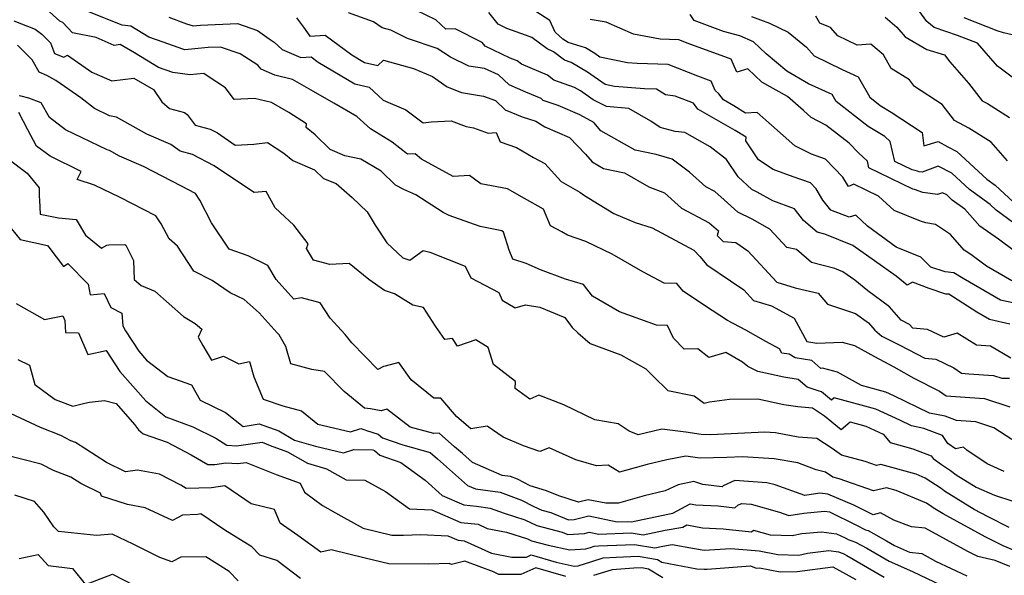
# Model space of a CAD drawing. Extents: x 1958392 to 1966594, y 2863029 to 2867511.
# Drawn here: x 1960959 to 1961239, y 2864915 to 2865072 of the extents above; entities that cross this region are included whole.
import ezdxf

# ---------------------------------------------------------------- set-up
doc = ezdxf.new("R2010")
doc.units = 0

msp = doc.modelspace()

# ---------------------------------------------------------------- linework, layer by layer
at = {"layer": 'Unknown_Line_Type', "color": 0}
for points in [[(1961241.06, 2864998.28, 2706), (1961233.87, 2865002.38, 2706), (1961229.37, 2865005.73, 2706), (1961227.54, 2865007, 2706), (1961223.64, 2865011.42, 2706), (1961219.31, 2865014.22, 2706), (1961216.61, 2865014.76, 2706), (1961215.12, 2865015.16, 2706), (1961207.59, 2865018.25, 2706), (1961203.14, 2865022.32, 2706), (1961196.1, 2865025.76, 2706), (1961194.62, 2865025.08, 2706), (1961192.98, 2865027.74, 2706), (1961188.11, 2865032.82, 2706), (1961184.12, 2865034.2, 2706), (1961179.36, 2865036.63, 2706), (1961172.77, 2865042.51, 2706), (1961168.65, 2865046.13, 2706), (1961165.34, 2865045.91, 2706), (1961162.02, 2865047.99, 2706), (1961159.05, 2865049.68, 2706), (1961157.74, 2865051.43, 2706), (1961156.74, 2865052.32, 2706), (1961155.56, 2865055.03, 2706), (1961151.77, 2865056.43, 2706), (1961143.38, 2865059.71, 2706), (1961137.47, 2865059.87, 2706), (1961134.5, 2865059.97, 2706), (1961131.77, 2865060.18, 2706), (1961123.95, 2865061.85, 2706), (1961122.5, 2865062.85, 2706), (1961119.82, 2865064.44, 2706), (1961114.91, 2865066.02, 2706), (1961113.45, 2865066.94, 2706), (1961111.25, 2865068.89, 2706), (1961109.7, 2865072.23, 2706), (1961104.37, 2865075.65, 2706)], [(1961238.91, 2864944.03, 2692), (1961234.02, 2864946.22, 2692), (1961228.21, 2864950.13, 2692), (1961227.3, 2864951, 2692), (1961225.05, 2864950.51, 2692), (1961222.82, 2864952.07, 2692), (1961221.35, 2864954.3, 2692), (1961216.07, 2864956.33, 2692), (1961212.55, 2864957.01, 2692), (1961209.17, 2864958.64, 2692), (1961202.38, 2864961.82, 2692), (1961190.54, 2864964.97, 2692), (1961189.78, 2864964.35, 2692), (1961186.9, 2864966.68, 2692), (1961185.95, 2864967, 2692), (1961182.82, 2864968.06, 2692), (1961180.31, 2864970.21, 2692), (1961176.21, 2864970.92, 2692), (1961168.81, 2864972.44, 2692), (1961165.98, 2864973.9, 2692), (1961164.5, 2864975.11, 2692), (1961159.77, 2864977.88, 2692), (1961154.95, 2864976.43, 2692), (1961151.81, 2864978.9, 2692), (1961147.94, 2864978.84, 2692), (1961144.91, 2864981.93, 2692), (1961143.14, 2864985.6, 2692), (1961140.02, 2864985.66, 2692), (1961129.53, 2864989.43, 2692), (1961121.84, 2864993.89, 2692), (1961119.25, 2864997.2, 2692), (1961114.19, 2864998.75, 2692), (1961107.03, 2865001.42, 2692), (1961102.99, 2865003.17, 2692), (1961099.18, 2865004.42, 2692), (1961098.14, 2865006.97, 2692), (1961096.58, 2865012.08, 2692), (1961096.06, 2865012.42, 2692), (1961089.9, 2865013.68, 2692), (1961081.14, 2865016.79, 2692), (1961079.39, 2865017.63, 2692), (1961071.61, 2865022.7, 2692), (1961068.25, 2865024.25, 2692), (1961065.89, 2865025.43, 2692), (1961061.74, 2865029.45, 2692), (1961055.99, 2865032.84, 2692), (1961051.43, 2865033.79, 2692), (1961047.29, 2865035.58, 2692), (1961043.01, 2865039.7, 2692), (1961040.5, 2865041.82, 2692), (1961040.56, 2865042.83, 2692), (1961035.49, 2865046.1, 2692), (1961030.61, 2865048.96, 2692), (1961025.72, 2865050.11, 2692), (1961019.99, 2865049.75, 2692), (1961017.57, 2865053.05, 2692), (1961012.31, 2865056.48, 2692), (1961011.39, 2865057.17, 2692), (1961007.36, 2865056.75, 2692), (1961002.57, 2865057.44, 2692), (1960998.5, 2865058.9, 2692), (1960991.66, 2865063.01, 2692), (1960987.57, 2865065.4, 2692), (1960985.83, 2865065.17, 2692), (1960980.72, 2865067.43, 2692), (1960973.99, 2865068.73, 2692), (1960971.29, 2865071.66, 2692), (1960970.47, 2865072.05, 2692), (1960966.52, 2865075.55, 2692)], [(1961241, 2864953.12, 2694), (1961235.96, 2864956.5, 2694), (1961230.8, 2864958.21, 2694), (1961229.4, 2864958.29, 2694), (1961225.29, 2864958.6, 2694), (1961222.1, 2864959.84, 2694), (1961217.62, 2864960.69, 2694), (1961207.47, 2864965.59, 2694), (1961205.21, 2864966.65, 2694), (1961198.33, 2864968.48, 2694), (1961191.48, 2864972.26, 2694), (1961187.27, 2864973.46, 2694), (1961186.76, 2864973.38, 2694), (1961184.17, 2864975.6, 2694), (1961179.5, 2864976.4, 2694), (1961177.78, 2864977.38, 2694), (1961175.68, 2864977.7, 2694), (1961175.04, 2864978.91, 2694), (1961171.12, 2864980.99, 2694), (1961165.41, 2864984.23, 2694), (1961160.24, 2864986.94, 2694), (1961153.69, 2864991.25, 2694), (1961147.62, 2864995.36, 2694), (1961145.78, 2864997.48, 2694), (1961142.26, 2864997.55, 2694), (1961136.11, 2865000.81, 2694), (1961127.45, 2865005.86, 2694), (1961119.92, 2865009.45, 2694), (1961114.78, 2865011.19, 2694), (1961113.11, 2865012.2, 2694), (1961109.86, 2865013.85, 2694), (1961107.87, 2865018.6, 2694), (1961102.52, 2865021.62, 2694), (1961097.64, 2865024.38, 2694), (1961090.15, 2865025.84, 2694), (1961086.88, 2865028.2, 2694), (1961082.23, 2865027.92, 2694), (1961073.2, 2865032.79, 2694), (1961071.47, 2865034.33, 2694), (1961069.24, 2865034.22, 2694), (1961064.88, 2865037.64, 2694), (1961058.72, 2865041.46, 2694), (1961054.84, 2865044.96, 2694), (1961048.31, 2865048.72, 2694), (1961042.53, 2865052.03, 2694), (1961036.61, 2865055.5, 2694), (1961031.56, 2865056.68, 2694), (1961027.64, 2865058.42, 2694), (1961026.75, 2865059.49, 2694), (1961021.68, 2865062.76, 2694), (1961016.1, 2865064.69, 2694), (1961012.6, 2865064.54, 2694), (1961005.96, 2865063.88, 2694), (1961005.37, 2865064.08, 2694), (1960999.8, 2865066.07, 2694), (1960995.74, 2865067.52, 2694), (1960990.64, 2865070.59, 2694), (1960988.14, 2865070.94, 2694), (1960978.43, 2865074.81, 2694)], [(1961001.41, 2865073.13, 2696), (1961006.48, 2865071.32, 2696), (1961008.34, 2865070.71, 2696), (1961010.46, 2865070.92, 2696), (1961020.96, 2865071.38, 2696), (1961026.64, 2865069.41, 2696), (1961029.93, 2865067, 2696), (1961031.31, 2865066.07, 2696), (1961033.63, 2865064, 2696), (1961038.95, 2865061.72, 2696), (1961041.89, 2865061.9, 2696), (1961043.9, 2865060.41, 2696), (1961054.25, 2865054.21, 2696), (1961058.4, 2865053.28, 2696), (1961062.35, 2865049.58, 2696), (1961068.82, 2865046.84, 2696), (1961073.67, 2865043.14, 2696), (1961075.98, 2865043.41, 2696), (1961081.71, 2865043.72, 2696), (1961085.89, 2865042.07, 2696), (1961088.01, 2865041.73, 2696), (1961092.15, 2865040.19, 2696), (1961094.5, 2865040.36, 2696), (1961095.57, 2865037.72, 2696), (1961100.21, 2865036.1, 2696), (1961105.12, 2865033.33, 2696), (1961108.27, 2865031.6, 2696), (1961112.9, 2865026.5, 2696), (1961118.25, 2865023.48, 2696), (1961119.55, 2865022.52, 2696), (1961127.89, 2865017.42, 2696), (1961133.96, 2865014.87, 2696), (1961138.77, 2865013.32, 2696), (1961145.38, 2865009.76, 2696), (1961150.65, 2865006.97, 2696), (1961152.38, 2865005.12, 2696), (1961154.37, 2865002.84, 2696), (1961161.11, 2864998.27, 2696), (1961164.86, 2864995.66, 2696), (1961167.61, 2864992.69, 2696), (1961172.7, 2864991.12, 2696), (1961179.21, 2864987.66, 2696), (1961182.75, 2864980.97, 2696), (1961185.59, 2864980.54, 2696), (1961192.86, 2864980.86, 2696), (1961196.33, 2864979.87, 2696), (1961201.98, 2864976.76, 2696), (1961207.51, 2864973.84, 2696), (1961213.21, 2864970.55, 2696), (1961220.47, 2864966.93, 2696), (1961222.38, 2864965.57, 2696), (1961229.12, 2864965.06, 2696), (1961233.31, 2864964.8, 2696), (1961240.47, 2864962.43, 2696)], [(1961037.66, 2865072.96, 2698), (1961039.74, 2865070.38, 2698), (1961041.45, 2865067.79, 2698), (1961045.9, 2865068.05, 2698), (1961053.43, 2865062.47, 2698), (1961057.04, 2865060.31, 2698), (1961060.81, 2865059.47, 2698), (1961062.48, 2865060.94, 2698), (1961070.92, 2865058.61, 2698), (1961076.41, 2865056.34, 2698), (1961080.5, 2865053.4, 2698), (1961084.62, 2865051.77, 2698), (1961090.85, 2865050.77, 2698), (1961094.26, 2865049.5, 2698), (1961097.01, 2865046.86, 2698), (1961101.85, 2865044.82, 2698), (1961105.77, 2865043.64, 2698), (1961108.27, 2865042.01, 2698), (1961115.31, 2865038.95, 2698), (1961119.88, 2865034.28, 2698), (1961121.72, 2865032.03, 2698), (1961124.99, 2865030.2, 2698), (1961130.98, 2865028.97, 2698), (1961137.87, 2865024.95, 2698), (1961142.32, 2865023.23, 2698), (1961147.18, 2865018.92, 2698), (1961155.01, 2865014.76, 2698), (1961157.68, 2865012.42, 2698), (1961157.32, 2865011.16, 2698), (1961159, 2865009.44, 2698), (1961162.63, 2865009.12, 2698), (1961166, 2865006.77, 2698), (1961174.25, 2864997.88, 2698), (1961179.42, 2864996.28, 2698), (1961182.34, 2864995.61, 2698), (1961185.99, 2864994.72, 2698), (1961188.63, 2864991.66, 2698), (1961196.59, 2864989, 2698), (1961200.27, 2864986.3, 2698), (1961202.09, 2864984.22, 2698), (1961204.07, 2864982.56, 2698), (1961209.24, 2864979.93, 2698), (1961216.32, 2864976.26, 2698), (1961219.42, 2864975.96, 2698), (1961224.59, 2864973.52, 2698), (1961226.75, 2864971.99, 2698), (1961228.85, 2864971.83, 2698), (1961235.83, 2864971.39, 2698), (1961238.17, 2864970.62, 2698), (1961240.42, 2864970.63, 2698)], [(1961240.76, 2864976.27, 2700), (1961235.02, 2864979.65, 2700), (1961230.99, 2864979.95, 2700), (1961225.52, 2864983.35, 2700), (1961221.67, 2864982.23, 2700), (1961217.11, 2864984.38, 2700), (1961212.91, 2864984.78, 2700), (1961211.95, 2864985.86, 2700), (1961209.55, 2864987.07, 2700), (1961206.24, 2864990.86, 2700), (1961200.09, 2864995.37, 2700), (1961196.4, 2864998.41, 2700), (1961192.98, 2865000.83, 2700), (1961190.77, 2865001.72, 2700), (1961184.13, 2865003.5, 2700), (1961179.84, 2865007.15, 2700), (1961177.11, 2865007.74, 2700), (1961172.3, 2865012.97, 2700), (1961167.27, 2865015.78, 2700), (1961163.12, 2865017.78, 2700), (1961159.28, 2865021.31, 2700), (1961156.66, 2865023.61, 2700), (1961154.05, 2865025, 2700), (1961149.4, 2865029.12, 2700), (1961144.47, 2865032.84, 2700), (1961139.99, 2865034.18, 2700), (1961133.99, 2865035.41, 2700), (1961124.17, 2865040.9, 2700), (1961122.23, 2865043.28, 2700), (1961118.24, 2865045.38, 2700), (1961112.1, 2865048.05, 2700), (1961107.84, 2865049.54, 2700), (1961107.22, 2865050.02, 2700), (1961102.9, 2865051.89, 2700), (1961098.12, 2865053.91, 2700), (1961095.14, 2865056.77, 2700), (1961091.12, 2865058.62, 2700), (1961086.69, 2865059.24, 2700), (1961081.52, 2865061.79, 2700), (1961077.7, 2865064.28, 2700), (1961069.25, 2865067.14, 2700), (1961064.51, 2865069.44, 2700), (1961062.1, 2865070.12, 2700), (1961059.61, 2865071.81, 2700), (1961052.52, 2865074.38, 2700)], [(1961240.48, 2864985.98, 2702), (1961234.65, 2864987.3, 2702), (1961231.1, 2864989.33, 2702), (1961223.09, 2864994.43, 2702), (1961222.31, 2864994.5, 2702), (1961217.52, 2864996.07, 2702), (1961212.77, 2864997.83, 2702), (1961211.27, 2864997.06, 2702), (1961208.17, 2864999.62, 2702), (1961195.88, 2865008.32, 2702), (1961187.9, 2865011.51, 2702), (1961185.73, 2865012.09, 2702), (1961181.86, 2865015.39, 2702), (1961179.27, 2865018.7, 2702), (1961173.08, 2865020.98, 2702), (1961168.62, 2865023.47, 2702), (1961167.17, 2865024.17, 2702), (1961163.21, 2865027.82, 2702), (1961159.98, 2865032.74, 2702), (1961155.28, 2865036.36, 2702), (1961148.05, 2865040.41, 2702), (1961145.33, 2865040.72, 2702), (1961141.04, 2865041.86, 2702), (1961138.47, 2865043.65, 2702), (1961132.21, 2865047.18, 2702), (1961125.85, 2865047.78, 2702), (1961121.99, 2865049.73, 2702), (1961118.41, 2865052.2, 2702), (1961116.77, 2865053.17, 2702), (1961110.87, 2865055.24, 2702), (1961109.01, 2865056.69, 2702), (1961101.69, 2865059.86, 2702), (1961100.45, 2865060.78, 2702), (1961099.95, 2865060.98, 2702), (1961098.42, 2865061.53, 2702), (1961091.32, 2865064.94, 2702), (1961090.48, 2865066, 2702), (1961082.8, 2865069.84, 2702), (1961080.12, 2865069.72, 2702), (1961077.33, 2865072.41, 2702), (1961071.86, 2865075.07, 2702)], [(1961245.22, 2864991.12, 2704), (1961237.86, 2864992.79, 2704), (1961227.19, 2864998.87, 2704), (1961224.57, 2865000.54, 2704), (1961222.1, 2865000.77, 2704), (1961218.03, 2865002.11, 2704), (1961215.19, 2865004.93, 2704), (1961208.12, 2865007.85, 2704), (1961200.03, 2865013.75, 2704), (1961196.67, 2865016.89, 2704), (1961194.83, 2865016.31, 2704), (1961189.63, 2865018.32, 2704), (1961187.36, 2865021.22, 2704), (1961185.44, 2865024.35, 2704), (1961183.78, 2865026.07, 2704), (1961178.86, 2865027.77, 2704), (1961173.19, 2865029.9, 2704), (1961169.05, 2865032.61, 2704), (1961165.43, 2865038.05, 2704), (1961165.49, 2865039.05, 2704), (1961162.4, 2865040.98, 2704), (1961151.81, 2865047, 2704), (1961150.54, 2865048.7, 2704), (1961145.32, 2865050.74, 2704), (1961142.55, 2865051.07, 2704), (1961140.07, 2865052.71, 2704), (1961136.64, 2865052.83, 2704), (1961128.1, 2865053.49, 2704), (1961125.49, 2865054.04, 2704), (1961120.46, 2865057.53, 2704), (1961115.82, 2865060.27, 2704), (1961113.89, 2865060.94, 2704), (1961110.8, 2865063.36, 2704), (1961108.94, 2865064.17, 2704), (1961104.58, 2865067.38, 2704), (1961102.83, 2865068.1, 2704), (1961097.49, 2865070, 2704), (1961095.06, 2865071.16, 2704), (1961092.41, 2865074.51, 2704)], [(1961241.66, 2865014.63, 2710), (1961236.57, 2865018.36, 2710), (1961234.85, 2865019.95, 2710), (1961229.04, 2865024.18, 2710), (1961223.99, 2865028.83, 2710), (1961220.13, 2865030.8, 2710), (1961215.52, 2865029.16, 2710), (1961214.67, 2865029.27, 2710), (1961214.2, 2865029.45, 2710), (1961212.68, 2865029.82, 2710), (1961207.82, 2865032.15, 2710), (1961206.44, 2865037.83, 2710), (1961204.97, 2865039.24, 2710), (1961200.21, 2865042.15, 2710), (1961191.08, 2865049.25, 2710), (1961189.99, 2865051.18, 2710), (1961183.29, 2865054.23, 2710), (1961177.05, 2865057.82, 2710), (1961171.25, 2865062.74, 2710), (1961167.61, 2865066.14, 2710), (1961163.72, 2865067.9, 2710), (1961159.11, 2865069.11, 2710), (1961150.73, 2865072.2, 2710), (1961149.59, 2865073.93, 2710)], [(1961167.01, 2865073.32, 2712), (1961172.18, 2865071.49, 2712), (1961177.49, 2865068.93, 2712), (1961182.66, 2865064.67, 2712), (1961184.86, 2865062.15, 2712), (1961192.85, 2865058.27, 2712), (1961197.38, 2865056.21, 2712), (1961200.65, 2865050.42, 2712), (1961203.63, 2865048.1, 2712), (1961206.71, 2865046.21, 2712), (1961215.6, 2865040.43, 2712), (1961216.03, 2865036.59, 2712), (1961220.13, 2865037.8, 2712), (1961222.88, 2865036.32, 2712), (1961225.45, 2865035.01, 2712), (1961233.98, 2865027.14, 2712), (1961236.34, 2865025.42, 2712), (1961241.52, 2865020.65, 2712)], [(1961239.82, 2865032.38, 2714), (1961235.14, 2865037.65, 2714), (1961228.86, 2865041.61, 2714), (1961224.77, 2865043.82, 2714), (1961221.23, 2865048.37, 2714), (1961213.38, 2865053.49, 2714), (1961211.94, 2865055.39, 2714), (1961206.73, 2865058.57, 2714), (1961204.57, 2865062.49, 2714), (1961201.01, 2865065.46, 2714), (1961197.05, 2865065.23, 2714), (1961191.58, 2865067.89, 2714), (1961189.51, 2865070.26, 2714), (1961186.44, 2865071.45, 2714), (1961185.29, 2865073.46, 2714)], [(1961205.03, 2865073.13, 2716), (1961208.32, 2865070.33, 2716), (1961210.71, 2865067.6, 2716), (1961216.85, 2865064.02, 2716), (1961221.92, 2865062.43, 2716), (1961223.4, 2865060.48, 2716), (1961228.72, 2865054.45, 2716), (1961232.64, 2865049.4, 2716), (1961234.1, 2865048.61, 2716), (1961240.42, 2865044.63, 2716)], [(1961241.1, 2865056.11, 2718), (1961236.99, 2865059.22, 2718), (1961231.24, 2865065.8, 2718), (1961225.62, 2865068, 2718), (1961218.94, 2865070.22, 2718), (1961216.88, 2865071.99, 2718), (1961214.6, 2865075.11, 2718)], [(1961244.87, 2865067.28, 2720), (1961238.65, 2865068.7, 2720), (1961236.92, 2865069.31, 2720), (1961227.49, 2865073.03, 2720)], [(1960957.38, 2865072.13, 2690), (1960963.38, 2865069.79, 2690), (1960965.36, 2865068.35, 2690), (1960967.8, 2865065.92, 2690), (1960968.94, 2865062.88, 2690), (1960971.61, 2865061.84, 2690), (1960972.57, 2865062.38, 2690), (1960979.57, 2865057.55, 2690), (1960985.22, 2865055.06, 2690), (1960991.5, 2865055.88, 2690), (1960997.07, 2865052.63, 2690), (1960999.38, 2865049.15, 2690), (1961001.56, 2865047.25, 2690), (1961005.83, 2865046.09, 2690), (1961006.65, 2865045.56, 2690), (1961008.94, 2865042.48, 2690), (1961013.17, 2865041.34, 2690), (1961015.21, 2865040.26, 2690), (1961020.28, 2865036.78, 2690), (1961025.59, 2865037.05, 2690), (1961029.46, 2865037.53, 2690), (1961034.15, 2865034.52, 2690), (1961036.63, 2865032.43, 2690), (1961042.81, 2865029.8, 2690), (1961045.41, 2865027.35, 2690), (1961048.94, 2865025.93, 2690), (1961053.57, 2865021.97, 2690), (1961057.78, 2865017.89, 2690), (1961060.1, 2865014.04, 2690), (1961063.38, 2865009.01, 2690), (1961067.89, 2865004.8, 2690), (1961069.92, 2865004.1, 2690), (1961073.71, 2865006.83, 2690), (1961075.6, 2865006.42, 2690), (1961085.64, 2865002.38, 2690), (1961087.24, 2864999.07, 2690), (1961095.2, 2864994.94, 2690), (1961096.16, 2864992.8, 2690), (1961099.83, 2864990.56, 2690), (1961102.82, 2864991.47, 2690), (1961106.88, 2864990.74, 2690), (1961113.94, 2864987.79, 2690), (1961116.11, 2864984.95, 2690), (1961117.69, 2864983.48, 2690), (1961121.14, 2864980.42, 2690), (1961129.93, 2864977.26, 2690), (1961137.05, 2864973.23, 2690), (1961139.21, 2864971.03, 2690), (1961143.22, 2864967.12, 2690), (1961150.72, 2864965.54, 2690), (1961153.57, 2864963.45, 2690), (1961155.07, 2864963.9, 2690), (1961160.78, 2864964.64, 2690), (1961168.84, 2864964.7, 2690), (1961176.19, 2864963.09, 2690), (1961180.19, 2864962.5, 2690), (1961184.36, 2864962.18, 2690), (1961187.76, 2864959.91, 2690), (1961192.54, 2864956.03, 2690), (1961195.11, 2864958.17, 2690), (1961199.55, 2864956.98, 2690), (1961204.49, 2864954.67, 2690), (1961206.5, 2864952.28, 2690), (1961212.95, 2864950.53, 2690), (1961218.13, 2864948.54, 2690), (1961218.66, 2864947.72, 2690), (1961221.06, 2864946.05, 2690), (1961223.63, 2864944.37, 2690), (1961225.21, 2864943.16, 2690), (1961230.92, 2864939.66, 2690), (1961236.12, 2864937.34, 2690), (1961241.29, 2864935.6, 2690)], [(1961241.73, 2865006.76, 2708), (1961237.3, 2865010.06, 2708), (1961231.91, 2865013.81, 2708), (1961227.66, 2865018.62, 2708), (1961224.09, 2865021.21, 2708), (1961222.53, 2865022.66, 2708), (1961221.33, 2865023.27, 2708), (1961219.9, 2865022.76, 2708), (1961215.71, 2865023.33, 2708), (1961213.42, 2865024.22, 2708), (1961212.95, 2865024.33, 2708), (1961200.44, 2865030.32, 2708), (1961199.97, 2865032.25, 2708), (1961197.44, 2865034.67, 2708), (1961194.85, 2865037.39, 2708), (1961188.17, 2865042.51, 2708), (1961183.98, 2865044.66, 2708), (1961181.79, 2865046.62, 2708), (1961177.25, 2865050.62, 2708), (1961170, 2865054.73, 2708), (1961166.02, 2865058.52, 2708), (1961162.89, 2865057.53, 2708), (1961161.28, 2865061.21, 2708), (1961149.07, 2865065.72, 2708), (1961146.39, 2865066.77, 2708), (1961141.08, 2865066.91, 2708), (1961133.48, 2865068.37, 2708), (1961125.74, 2865071.71, 2708), (1961121.16, 2865072.48, 2708)], [(1961240.25, 2864928.16, 2688), (1961234.29, 2864931.16, 2688), (1961230.34, 2864933.32, 2688), (1961221.92, 2864938.48, 2688), (1961220.97, 2864939.21, 2688), (1961216.43, 2864942.19, 2688), (1961213.84, 2864943.27, 2688), (1961203.8, 2864946.08, 2688), (1961202.58, 2864945.79, 2688), (1961199.31, 2864946.92, 2688), (1961192.63, 2864948.75, 2688), (1961189.96, 2864950.57, 2688), (1961185.65, 2864953.46, 2688), (1961180.35, 2864953.87, 2688), (1961173.87, 2864955.02, 2688), (1961170.82, 2864955.21, 2688), (1961157.4, 2864954.54, 2688), (1961155.29, 2864954.5, 2688), (1961152.75, 2864954.63, 2688), (1961148.35, 2864955.29, 2688), (1961141.56, 2864956.13, 2688), (1961134.83, 2864954.49, 2688), (1961132.31, 2864955.51, 2688), (1961129.11, 2864957.63, 2688), (1961122.47, 2864958.8, 2688), (1961113.71, 2864962.98, 2688), (1961106.63, 2864965.72, 2688), (1961104.02, 2864964.59, 2688), (1961099.83, 2864967.64, 2688), (1961099.96, 2864969.68, 2688), (1961093.74, 2864974.52, 2688), (1961092.17, 2864979.29, 2688), (1961088.68, 2864981.44, 2688), (1961083.47, 2864979.73, 2688), (1961082.05, 2864981.84, 2688), (1961079.86, 2864981.57, 2688), (1961077.19, 2864985.35, 2688), (1961073.81, 2864990.65, 2688), (1961070.73, 2864991.31, 2688), (1961065.53, 2864994.6, 2688), (1961062.72, 2864995.51, 2688), (1961058.25, 2864998.66, 2688), (1961052.68, 2865003.19, 2688), (1961047.16, 2865002.85, 2688), (1961042.55, 2865004.08, 2688), (1961040.55, 2865007.4, 2688), (1961040.99, 2865008.75, 2688), (1961036.94, 2865014.05, 2688), (1961034.36, 2865016.44, 2688), (1961031.6, 2865019.01, 2688), (1961029.11, 2865023.6, 2688), (1961025.7, 2865023.37, 2688), (1961018.36, 2865028.15, 2688), (1961014.28, 2865030.95, 2688), (1961008.18, 2865034.19, 2688), (1961004.67, 2865035.14, 2688), (1961002.03, 2865036.99, 2688), (1960995.13, 2865039.96, 2688), (1960986.55, 2865044.78, 2688), (1960984.55, 2865045.16, 2688), (1960980.28, 2865047.24, 2688), (1960976.36, 2865050.28, 2688), (1960969.29, 2865055.15, 2688), (1960966.75, 2865056.61, 2688), (1960964.52, 2865057.55, 2688), (1960962.61, 2865061.04, 2688), (1960958.41, 2865065.23, 2688)], [(1961243.32, 2864920.97, 2686), (1961238.57, 2864922.92, 2686), (1961233.44, 2864925.5, 2686), (1961221.52, 2864932.03, 2686), (1961218.64, 2864933.79, 2686), (1961218.31, 2864934.04, 2686), (1961216.76, 2864935.06, 2686), (1961208.13, 2864938.66, 2686), (1961205.42, 2864939.42, 2686), (1961201.76, 2864938.54, 2686), (1961191.94, 2864941.95, 2686), (1961190.19, 2864942.43, 2686), (1961188.08, 2864943.88, 2686), (1961185.4, 2864944.53, 2686), (1961180.18, 2864946.51, 2686), (1961173.49, 2864947.71, 2686), (1961164.5, 2864948.25, 2686), (1961160.03, 2864948.03, 2686), (1961152.45, 2864947.88, 2686), (1961151.69, 2864947.92, 2686), (1961148.34, 2864948.42, 2686), (1961142.97, 2864947.4, 2686), (1961137.41, 2864946.05, 2686), (1961129.52, 2864943.87, 2686), (1961126.31, 2864945.85, 2686), (1961122.95, 2864945.69, 2686), (1961117.14, 2864947.41, 2686), (1961109.54, 2864950.83, 2686), (1961106.91, 2864949.78, 2686), (1961102.2, 2864951.32, 2686), (1961096.43, 2864953.78, 2686), (1961091.87, 2864957, 2686), (1961087.25, 2864956.24, 2686), (1961083.23, 2864959.73, 2686), (1961078.72, 2864964.88, 2686), (1961076.79, 2864964.9, 2686), (1961070.27, 2864970.14, 2686), (1961066.76, 2864975.06, 2686), (1961062.88, 2864973.98, 2686), (1961062.4, 2864973.91, 2686), (1961060.87, 2864973.07, 2686), (1961053.41, 2864980.63, 2686), (1961051.57, 2864982.97, 2686), (1961047.23, 2864987.63, 2686), (1961044.43, 2864992.03, 2686), (1961039.16, 2864993.41, 2686), (1961036.98, 2864993.07, 2686), (1961031.91, 2864998.61, 2686), (1961029.57, 2865002.65, 2686), (1961023.96, 2865005.34, 2686), (1961018.57, 2865007.27, 2686), (1961013.55, 2865014.7, 2686), (1961010.22, 2865021.19, 2686), (1961009.01, 2865023.08, 2686), (1961005.04, 2865025.17, 2686), (1960994.18, 2865030.77, 2686), (1960987.37, 2865033.7, 2686), (1960984.51, 2865035.31, 2686), (1960983.84, 2865035.43, 2686), (1960972, 2865041.19, 2686), (1960967.49, 2865044.69, 2686), (1960965.11, 2865048.86, 2686), (1960961.63, 2865050.2, 2686), (1960959.45, 2865050.69, 2686), (1960958.83, 2865050.78, 2686)], [(1961240.51, 2864917.05, 2684), (1961236.32, 2864918.77, 2684), (1961231.42, 2864919.92, 2684), (1961228.5, 2864921.31, 2684), (1961216.44, 2864927.94, 2684), (1961212.56, 2864928.33, 2684), (1961207.51, 2864930.24, 2684), (1961203.73, 2864932.36, 2684), (1961201.59, 2864931.74, 2684), (1961200.1, 2864932.54, 2684), (1961196.09, 2864934.49, 2684), (1961188.75, 2864937.63, 2684), (1961186.43, 2864937.89, 2684), (1961182.21, 2864937.25, 2684), (1961173.76, 2864940.24, 2684), (1961171.41, 2864940.89, 2684), (1961162.28, 2864941.5, 2684), (1961159.02, 2864939.99, 2684), (1961158.71, 2864939.72, 2684), (1961153.25, 2864940.38, 2684), (1961150.64, 2864941.23, 2684), (1961146.24, 2864940.31, 2684), (1961142.5, 2864938.54, 2684), (1961136.56, 2864937.16, 2684), (1961129.27, 2864935.09, 2684), (1961125.67, 2864935.03, 2684), (1961120.66, 2864936.04, 2684), (1961117.88, 2864935.36, 2684), (1961112.32, 2864937.14, 2684), (1961108.76, 2864938.61, 2684), (1961104.15, 2864940.02, 2684), (1961100.49, 2864941.93, 2684), (1961098.52, 2864942.64, 2684), (1961096.21, 2864942.97, 2684), (1961087.71, 2864946.65, 2684), (1961084.89, 2864949.17, 2684), (1961082.58, 2864951.09, 2684), (1961078.28, 2864954.95, 2684), (1961076.75, 2864954.86, 2684), (1961070.01, 2864956.68, 2684), (1961063.4, 2864961.74, 2684), (1961061.8, 2864961.3, 2684), (1961058.73, 2864961.92, 2684), (1961057.07, 2864962.1, 2684), (1961051.26, 2864966.78, 2684), (1961045.62, 2864972.53, 2684), (1961042.11, 2864973.07, 2684), (1961036.14, 2864974.66, 2684), (1961034.68, 2864979.58, 2684), (1961032.74, 2864982.88, 2684), (1961032.2, 2864983.48, 2684), (1961027.06, 2864989.13, 2684), (1961022.87, 2864992.9, 2684), (1961018.82, 2864994.85, 2684), (1961013.76, 2864998.39, 2684), (1961008.54, 2865000.97, 2684), (1961003.88, 2865008.1, 2684), (1961001.55, 2865010.15, 2684), (1960999.26, 2865014.46, 2684), (1960997.93, 2865016.45, 2684), (1960997.68, 2865016.71, 2684), (1960987.6, 2865021.89, 2684), (1960980.25, 2865025.46, 2684), (1960975.32, 2865027.04, 2684), (1960976.5, 2865029.36, 2684), (1960967.64, 2865033.71, 2684), (1960963.83, 2865036.55, 2684), (1960961.36, 2865041.14, 2684), (1960958.77, 2865046.05, 2684)], [(1960955.72, 2865032.91, 2682), (1960961.18, 2865028.85, 2682), (1960964.53, 2865024.64, 2682), (1960964.56, 2865022.3, 2682), (1960964.68, 2865021.17, 2682), (1960964.83, 2865017.15, 2682), (1960970.04, 2865016.17, 2682), (1960975.12, 2865015.68, 2682), (1960977.76, 2865011.26, 2682), (1960982.32, 2865007.54, 2682), (1960983.8, 2865008.4, 2682), (1960984.39, 2865008.5, 2682), (1960988.94, 2865008.61, 2682), (1960989.18, 2865008.36, 2682), (1960991.37, 2865004, 2682), (1960991.53, 2864998.63, 2682), (1960993.51, 2864996.89, 2682), (1960997.48, 2864995.29, 2682), (1961005.58, 2864988.08, 2682), (1961008.91, 2864986.14, 2682), (1961010.8, 2864984.47, 2682), (1961009.78, 2864982.22, 2682), (1961011.08, 2864979.86, 2682), (1961013.59, 2864975.73, 2682), (1961016.96, 2864976.8, 2682), (1961021.28, 2864974.67, 2682), (1961024.33, 2864975.31, 2682), (1961025.59, 2864971, 2682), (1961028.25, 2864964.67, 2682), (1961033.81, 2864962.76, 2682), (1961039.13, 2864961.34, 2682), (1961043.81, 2864957.48, 2682), (1961053.04, 2864955.33, 2682), (1961056.02, 2864956.31, 2682), (1961057.1, 2864955.89, 2682), (1961057.57, 2864955.72, 2682), (1961060.96, 2864954.7, 2682), (1961062.15, 2864953.62, 2682), (1961067.91, 2864951.64, 2682), (1961075.66, 2864949.46, 2682), (1961077.82, 2864947.68, 2682), (1961086.27, 2864940.14, 2682), (1961088.57, 2864939.14, 2682), (1961095.63, 2864938.16, 2682), (1961101.67, 2864935.97, 2682), (1961105.17, 2864934.15, 2682), (1961107.47, 2864933.07, 2682), (1961109.97, 2864932.42, 2682), (1961115.03, 2864930.31, 2682), (1961116.64, 2864930.41, 2682), (1961120.8, 2864931.44, 2682), (1961128.9, 2864929.81, 2682), (1961131.81, 2864929.91, 2682), (1961132.89, 2864929.73, 2682), (1961143.25, 2864931.98, 2682), (1961144.72, 2864932.22, 2682), (1961149.65, 2864934.91, 2682), (1961151.24, 2864934.62, 2682), (1961157.61, 2864934.28, 2682), (1961162.26, 2864933.73, 2682), (1961163.16, 2864934.5, 2682), (1961164.16, 2864934.97, 2682), (1961166.95, 2864934.78, 2682), (1961174.98, 2864932.55, 2682), (1961177.68, 2864931.6, 2682), (1961181.94, 2864932.24, 2682), (1961187.84, 2864932.79, 2682), (1961189.21, 2864932.61, 2682), (1961196.9, 2864928.86, 2682), (1961199.41, 2864927.52, 2682), (1961200.17, 2864927.27, 2682), (1961205.4, 2864924.39, 2682), (1961207.71, 2864923.04, 2682), (1961211.95, 2864921.16, 2682), (1961215.43, 2864920.8, 2682), (1961219.39, 2864918.63, 2682), (1961228.22, 2864914.43, 2682)], [(1960956.69, 2865013, 2680), (1960959.18, 2865010.04, 2680), (1960966.89, 2865008.3, 2680), (1960967.28, 2865007.85, 2680), (1960971.44, 2865002.29, 2680), (1960972.66, 2865003.15, 2680), (1960978.51, 2864997.31, 2680), (1960979.01, 2864994.23, 2680), (1960983, 2864994.66, 2680), (1960984.91, 2864990.71, 2680), (1960988.09, 2864989.08, 2680), (1960988.35, 2864985.51, 2680), (1960989.13, 2864984.03, 2680), (1960992.87, 2864978.3, 2680), (1960995.09, 2864975.75, 2680), (1961001.11, 2864971.02, 2680), (1961007.82, 2864968.67, 2680), (1961010.35, 2864964.36, 2680), (1961017.52, 2864960.8, 2680), (1961022.55, 2864956.89, 2680), (1961027.09, 2864957.6, 2680), (1961032.64, 2864955.59, 2680), (1961037.15, 2864953.01, 2680), (1961043.14, 2864951.24, 2680), (1961051.08, 2864949.38, 2680), (1961054, 2864950.34, 2680), (1961059.38, 2864950.25, 2680), (1961059.9, 2864950.03, 2680), (1961061.39, 2864948.68, 2680), (1961067.36, 2864946.63, 2680), (1961074.28, 2864941.63, 2680), (1961079.13, 2864937.24, 2680), (1961085.23, 2864934.58, 2680), (1961088.83, 2864934.22, 2680), (1961092.74, 2864933.67, 2680), (1961096.77, 2864932.21, 2680), (1961102.64, 2864930.3, 2680), (1961106.01, 2864928.72, 2680), (1961113.21, 2864926.86, 2680), (1961114.83, 2864926.18, 2680), (1961119.54, 2864926.49, 2680), (1961120.94, 2864926.83, 2680), (1961123.66, 2864926.29, 2680), (1961132.82, 2864926.6, 2680), (1961136.23, 2864926.05, 2680), (1961142.53, 2864927.41, 2680), (1961147.55, 2864928.26, 2680), (1961148.7, 2864928.89, 2680), (1961153.13, 2864928.06, 2680), (1961158.98, 2864927.76, 2680), (1961167.04, 2864926.96, 2680), (1961167.61, 2864927.37, 2680), (1961172.33, 2864926.06, 2680), (1961178.59, 2864925.86, 2680), (1961181.36, 2864926.43, 2680), (1961186.94, 2864926.95, 2680), (1961191.24, 2864926.38, 2680), (1961193.7, 2864925.18, 2680), (1961194.5, 2864924.75, 2680), (1961196.65, 2864924.03, 2680), (1961199.79, 2864922.31, 2680), (1961206.22, 2864918.56, 2680), (1961212.85, 2864915.61, 2680), (1961215.01, 2864914.65, 2680), (1961224.78, 2864909.97, 2680)], [(1960958, 2864991.84, 2678), (1960966.04, 2864987.31, 2678), (1960970.33, 2864988.08, 2678), (1960971.28, 2864988.3, 2678), (1960971.84, 2864987, 2678), (1960972.05, 2864983.54, 2678), (1960975.69, 2864983.49, 2678), (1960978.43, 2864977.36, 2678), (1960983.59, 2864978.49, 2678), (1960987.48, 2864972.53, 2678), (1960994.83, 2864964.12, 2678), (1961000.57, 2864959.61, 2678), (1961008.27, 2864956.81, 2678), (1961014.76, 2864953.5, 2678), (1961017.88, 2864951.51, 2678), (1961020.64, 2864951.33, 2678), (1961027.92, 2864952.42, 2678), (1961030.21, 2864951.48, 2678), (1961035.13, 2864949.7, 2678), (1961040.8, 2864946.45, 2678), (1961046.28, 2864944.83, 2678), (1961051.81, 2864941.68, 2678), (1961057.14, 2864941.6, 2678), (1961062.96, 2864938.39, 2678), (1961069.86, 2864933.43, 2678), (1961076.17, 2864933.18, 2678), (1961084.43, 2864929.57, 2678), (1961089.3, 2864929.09, 2678), (1961091.9, 2864927.91, 2678), (1961097.42, 2864926.87, 2678), (1961103.4, 2864924.92, 2678), (1961104.55, 2864924.38, 2678), (1961109.21, 2864923.17, 2678), (1961115.38, 2864921.79, 2678), (1961119.93, 2864922.11, 2678), (1961121.23, 2864922.52, 2678), (1961122.29, 2864922.85, 2678), (1961123.51, 2864922.94, 2678), (1961133.83, 2864923.29, 2678), (1961139.58, 2864922.36, 2678), (1961141.82, 2864922.84, 2678), (1961144.53, 2864923.3, 2678), (1961150.87, 2864922.16, 2678), (1961153.6, 2864921.67, 2678), (1961161.15, 2864922.19, 2678), (1961169.26, 2864921.5, 2678), (1961174.51, 2864920.53, 2678), (1961180.46, 2864920.32, 2678), (1961183, 2864920.88, 2678), (1961189.07, 2864921.61, 2678), (1961191.79, 2864921.25, 2678), (1961193.14, 2864920.8, 2678), (1961194.17, 2864920.23, 2678), (1961204.73, 2864914.08, 2678)], [(1960958.51, 2864975.94, 2676), (1960961.78, 2864974.3, 2676), (1960963.28, 2864968.82, 2676), (1960969.15, 2864964.55, 2676), (1960974.11, 2864962.68, 2676), (1960977.51, 2864963.47, 2676), (1960978.9, 2864963.81, 2676), (1960983.15, 2864964.26, 2676), (1960986.4, 2864963.37, 2676), (1960991.61, 2864957.43, 2676), (1960992.83, 2864955.91, 2676), (1960994.14, 2864954.82, 2676), (1961000.91, 2864952.37, 2676), (1961007.76, 2864948.8, 2676), (1961012.46, 2864946.04, 2676), (1961014.45, 2864946.1, 2676), (1961017.58, 2864946.54, 2676), (1961021, 2864946.31, 2676), (1961023.43, 2864946.67, 2676), (1961031.93, 2864943.21, 2676), (1961038.78, 2864940.73, 2676), (1961039.95, 2864938.2, 2676), (1961045.14, 2864934.41, 2676), (1961050.26, 2864931.49, 2676), (1961056.7, 2864927.99, 2676), (1961064.81, 2864926.01, 2676), (1961068.13, 2864926, 2676), (1961073.04, 2864926.13, 2676), (1961080.75, 2864925.83, 2676), (1961083.63, 2864924.57, 2676), (1961085.33, 2864924.4, 2676), (1961093.11, 2864920.86, 2676), (1961098.88, 2864919.77, 2676), (1961103.04, 2864919.74, 2676), (1961104.41, 2864920.35, 2676), (1961111.53, 2864918.3, 2676), (1961116.6, 2864917.17, 2676), (1961117.76, 2864917.25, 2676), (1961121.68, 2864918.51, 2676), (1961124.89, 2864919.5, 2676), (1961128.56, 2864919.77, 2676), (1961134.85, 2864919.98, 2676), (1961140.32, 2864919.09, 2676), (1961141.56, 2864918.32, 2676), (1961151.55, 2864916.43, 2676), (1961153.55, 2864916.28, 2676), (1961154.45, 2864916.36, 2676), (1961166.77, 2864917.31, 2676), (1961168.4, 2864916.63, 2676), (1961169.36, 2864916.66, 2676), (1961175.15, 2864915.6, 2676), (1961179.99, 2864915.68, 2676), (1961190.12, 2864916.97, 2676), (1961196.68, 2864913.42, 2676)], [(1961114.29, 2864914.2, 2674), (1961105.7, 2864916.67, 2674), (1961101.46, 2864914.79, 2674), (1961095.2, 2864914.83, 2674), (1961093.68, 2864915.59, 2674), (1961085.6, 2864918.56, 2674), (1961081.77, 2864917.64, 2674), (1961081.14, 2864917.91, 2674), (1961075.29, 2864917.75, 2674), (1961063.97, 2864917.8, 2674), (1961057.26, 2864919.44, 2674), (1961047.57, 2864921.77, 2674), (1961044.63, 2864921.19, 2674), (1961038.06, 2864925.93, 2674), (1961033.09, 2864929.39, 2674), (1961031.44, 2864933.25, 2674), (1961024.8, 2864934.87, 2674), (1961017.3, 2864940, 2674), (1961013.53, 2864939.47, 2674), (1961006.38, 2864939.27, 2674), (1961004.81, 2864940.2, 2674), (1960998.8, 2864943.33, 2674), (1960992.55, 2864944.45, 2674), (1960989.12, 2864943.96, 2674), (1960983.67, 2864946.62, 2674), (1960974.87, 2864952.34, 2674), (1960973.59, 2864952.82, 2674), (1960970.7, 2864954.32, 2674), (1960964.92, 2864956.55, 2674), (1960956.41, 2864960.53, 2674)], [(1961038.84, 2864913.7, 2672), (1961032.1, 2864918.8, 2672), (1961027.3, 2864920.29, 2672), (1961024.99, 2864922.63, 2672), (1961017.38, 2864927.38, 2672), (1961010.55, 2864932.04, 2672), (1961009.55, 2864931.87, 2672), (1961005.26, 2864931.71, 2672), (1961002.46, 2864930.11, 2672), (1960994.66, 2864933.76, 2672), (1960989.65, 2864934.67, 2672), (1960982.27, 2864937.02, 2672), (1960981.99, 2864937.91, 2672), (1960976.41, 2864940.63, 2672), (1960973.6, 2864942.46, 2672), (1960968.67, 2864944.32, 2672), (1960965.16, 2864946.14, 2672), (1960954.36, 2864948.89, 2672)], [(1961021.17, 2864913.03, 2670), (1961018.54, 2864915.69, 2670), (1961011.91, 2864919.83, 2670), (1961004.78, 2864919.7, 2670), (1961002.23, 2864918.44, 2670), (1960998.82, 2864919.65, 2670), (1960991.31, 2864923.38, 2670), (1960985.32, 2864926.22, 2670), (1960980.85, 2864925.91, 2670), (1960970.08, 2864927, 2670), (1960968.75, 2864928.32, 2670), (1960965.85, 2864932.47, 2670), (1960963.2, 2864935.55, 2670), (1960957.62, 2864937.34, 2670)], [(1960958.85, 2864919.35, 2668), (1960964.3, 2864920.48, 2668), (1960967.14, 2864917.36, 2668), (1960974.07, 2864916.52, 2668), (1960977.74, 2864911.99, 2668), (1960985.4, 2864914.9, 2668), (1960991.66, 2864911.72, 2668)], [(1961141.86, 2864913.86, 2674), (1961137.81, 2864916.35, 2674), (1961135.86, 2864916.67, 2674), (1961133.62, 2864916.59, 2674), (1961127.48, 2864916.16, 2674), (1961122.13, 2864914.49, 2674)]]:
    msp.add_polyline3d(points, dxfattribs=at)

doc.saveas('drawing.dxf')
